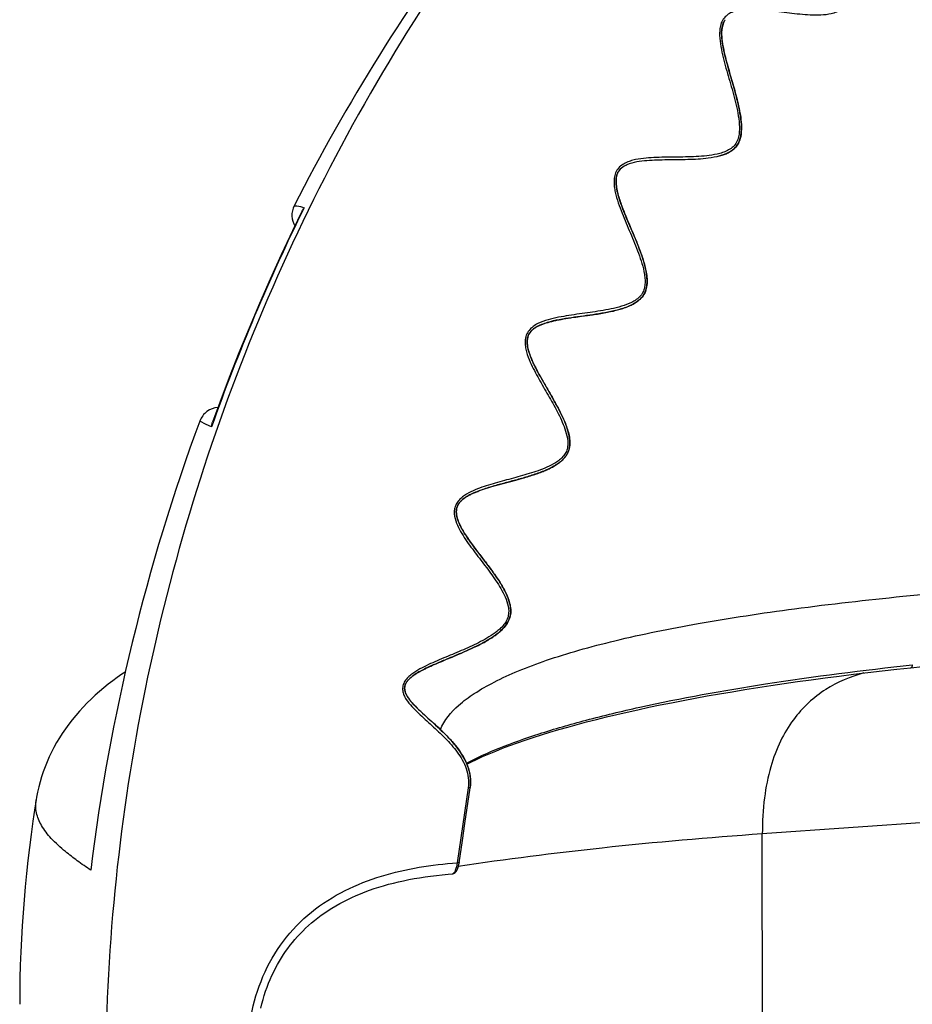
# Model space of a CAD drawing. Units: millimetres. Extents: x 0 to 297, y 0 to 210.
# Drawn here: x 193 to 207, y 142 to 157 of the extents above; entities that cross this region are included whole.
import ezdxf

# ---------------------------------------------------------------- set-up
doc = ezdxf.new("R2010")
doc.units = ezdxf.units.MM
doc.header["$LTSCALE"] = 16.335
doc.layers.add('DTM_AXIS', color=7, linetype='CONTINUOUS')

msp = doc.modelspace()

# ---------------------------------------------------------------- linework, layer by layer
at = {"layer": 'DTM_AXIS', "color": 7, "linetype": 'Continuous'}
for p, q in [((203.82864, 156.73506), (203.81859, 156.77253)), ((203.83925, 156.69645), (203.82864, 156.73506)), ((203.8562, 156.63626), (203.83925, 156.69645)), ((203.92056, 156.41309), (203.8562, 156.63626)), ((203.93515, 156.36163), (203.92056, 156.41309)), ((202.2942, 154.42329), (202.2792, 154.46023)), ((202.41893, 154.1272), (202.32632, 154.34598)), ((201.35003, 152.86463), (201.38536, 152.87052)), ((201.38536, 152.87052), (201.42182, 152.8763)), ((201.47871, 152.88487), (201.53825, 152.8934)), ((201.71275, 152.91753), (201.78737, 152.92817)), ((201.00024, 151.99056), (200.98126, 152.02489)), ((201.02006, 151.95525), (201.00024, 151.99056)), ((201.0514, 151.90023), (201.02006, 151.95525)), ((201.15739, 151.71656), (201.0514, 151.90023)), ((201.18355, 151.67074), (201.15739, 151.71656)), ((196.1135, 151.5199), (196.11153, 151.52075)), ((200.6794, 150.43744), (200.72989, 150.4517)), ((200.21811, 150.30926), (200.25154, 150.31942)), ((200.25154, 150.31942), (200.28607, 150.3296)), ((200.28607, 150.3296), (200.32174, 150.33985)), ((200.32174, 150.33985), (200.35854, 150.3502)), ((200.35854, 150.3502), (200.41585, 150.36598)), ((200.41585, 150.36598), (200.63008, 150.42382)), ((200.63008, 150.42382), (200.6794, 150.43744)), ((199.9887, 149.41866), (199.96578, 149.44983)), ((200.01257, 149.38662), (199.9887, 149.41866)), ((200.0502, 149.33672), (200.01257, 149.38662)), ((200.17655, 149.1708), (200.0502, 149.33672)), ((200.20801, 149.12902), (200.17655, 149.1708)), ((199.66153, 147.74052), (199.74894, 147.77704)), ((199.74894, 147.77704), (199.80414, 147.80049)), ((199.80414, 147.80049), (199.84219, 147.81692)), ((199.84219, 147.81692), (199.88162, 147.83423)), ((199.88162, 147.83423), (199.92298, 147.85276)), ((199.31681, 147.59253), (199.34164, 147.60399)), ((199.34164, 147.60399), (199.3671, 147.61553)), ((199.3671, 147.61553), (199.3932, 147.62715)), ((199.3932, 147.62715), (199.41997, 147.63889)), ((199.41997, 147.63889), (199.4614, 147.65677)), ((199.4614, 147.65677), (199.50445, 147.67505)), ((199.50445, 147.67505), (199.58015, 147.70673)), ((199.58015, 147.70673), (199.66153, 147.74052)), ((199.29261, 147.58111), (199.31681, 147.59253)), ((199.18903, 146.91319), (199.1751, 146.92631)), ((199.38313, 146.73656), (199.29715, 146.81424)), ((199.40957, 146.71241), (199.38313, 146.73656)), ((199.43671, 146.68737), (199.40957, 146.71241)), ((199.46455, 146.66135), (199.43671, 146.68737)), ((223.42174, 146.40938), (204.36287, 145.05972)), ((199.90584, 145.75891), (199.73879, 144.62317)), ((199.91738, 145.75801), (199.90584, 145.75891)), ((204.37466, 77.09077), (204.36287, 145.05972))]:
    msp.add_line(p, q, dxfattribs=at)
for points in [[(203.81859, 156.77253), (203.80913, 156.80889), (203.80462, 156.8267), (203.80026, 156.84427), (203.79604, 156.86161), (203.79197, 156.87874), (203.78805, 156.89566), (203.78428, 156.91238), (203.78066, 156.92891), (203.77721, 156.94525), (203.77391, 156.96142), (203.77076, 156.97742), (203.76779, 156.99326), (203.76498, 157.00893), (203.76235, 157.02446), (203.7599, 157.03984), (203.75763, 157.05507), (203.75554, 157.07017), (203.75365, 157.08514), (203.75197, 157.09996), (203.7505, 157.11464), (203.74925, 157.12919), (203.74822, 157.14359), (203.74743, 157.15784), (203.74689, 157.17194), (203.74661, 157.18589), (203.7466, 157.19966), (203.74687, 157.21327), (203.74743, 157.2267), (203.74829, 157.23993), (203.74947, 157.25296), (203.75097, 157.26575), (203.75281, 157.27829), (203.755, 157.29057), (203.75753, 157.30254), (203.76042, 157.31417), (203.76367, 157.32545), (203.76729, 157.33638), (203.77127, 157.34694), (203.7756, 157.35709), (203.78031, 157.36687), (203.78539, 157.37624), (203.79096, 157.38542)], [(203.71846, 155.33534), (203.73507, 155.34016), (203.75224, 155.34554), (203.76906, 155.35123), (203.78553, 155.35726), (203.80162, 155.36363), (203.81734, 155.37035), (203.83268, 155.37744), (203.84761, 155.38493), (203.86212, 155.39283), (203.87626, 155.40118), (203.88998, 155.40999), (203.90324, 155.41927), (203.91607, 155.42908), (203.92841, 155.43941), (203.94022, 155.45026), (203.9515, 155.4617), (203.96218, 155.47368), (203.97222, 155.4862), (203.98164, 155.49931), (203.99037, 155.51299), (203.99837, 155.52716), (204.00568, 155.54181), (204.0123, 155.55686), (204.01822, 155.57224), (204.0235, 155.588), (204.02817, 155.6041), (204.03226, 155.62049), (204.03579, 155.63724), (204.0388, 155.65436), (204.0413, 155.67179), (204.0433, 155.68953), (204.04482, 155.70757), (204.04589, 155.7259), (204.04651, 155.74451), (204.04671, 155.7634), (204.04649, 155.78254), (204.04588, 155.80196), (204.04488, 155.82163), (204.04351, 155.84156), (204.04178, 155.86175), (204.03971, 155.88219), (204.0373, 155.90288), (204.03457, 155.92382), (204.03152, 155.94501), (204.02817, 155.96645), (204.02452, 155.98812), (204.02059, 156.01001), (204.01639, 156.03214), (204.0119, 156.05461), (204.00715, 156.07736), (204.00212, 156.10045), (203.99677, 156.12412), (203.99109, 156.1484), (203.9851, 156.17325), (203.97876, 156.19881), (203.97202, 156.22529), (203.96493, 156.25247), (203.95767, 156.27974), (203.95024, 156.30718), (203.93515, 156.36163)], [(202.2792, 154.46023), (202.2649, 154.49614), (202.25802, 154.51372), (202.25132, 154.53108), (202.24479, 154.54822), (202.23846, 154.56513), (202.23229, 154.58185), (202.22631, 154.59838), (202.22052, 154.6147), (202.2149, 154.63086), (202.20948, 154.64684), (202.20424, 154.66265), (202.19919, 154.67831), (202.19433, 154.69383), (202.18967, 154.70919), (202.18521, 154.72443), (202.18094, 154.73955), (202.17689, 154.75454), (202.17305, 154.76942), (202.16943, 154.78418), (202.16604, 154.79883), (202.16288, 154.81337), (202.15997, 154.82779), (202.15732, 154.84208), (202.15494, 154.85626), (202.15283, 154.87031), (202.15101, 154.88423), (202.1495, 154.89801), (202.1483, 154.91164), (202.14743, 154.92512), (202.1469, 154.93843), (202.14672, 154.95156), (202.14692, 154.9645), (202.14749, 154.97721), (202.14846, 154.98968), (202.14983, 155.00188), (202.15162, 155.01381), (202.15382, 155.02542), (202.15645, 155.03671), (202.15951, 155.04766), (202.163, 155.05826), (202.16691, 155.06847), (202.17124, 155.0783), (202.17597, 155.08774), (202.18109, 155.09679), (202.18662, 155.10554), (202.19254, 155.11394), (202.19882, 155.12201), (202.20555, 155.12987), (202.21275, 155.13751), (202.22037, 155.1449), (202.22849, 155.15209), (202.23713, 155.1591), (202.24626, 155.16588), (202.25582, 155.17239), (202.26579, 155.17863), (202.27616, 155.18461), (202.28686, 155.19029), (202.29785, 155.19569), (202.30913, 155.20081), (202.31046, 155.20138)], [(197.39169, 154.50151), (197.24591, 154.2021), (197.0735, 153.83677), (196.90595, 153.46916), (196.74332, 153.09934), (196.58562, 152.72739), (196.4329, 152.3534), (196.28519, 151.97743), (196.14251, 151.59958), (196.03345, 151.3)], [(202.32632, 154.34598), (202.30196, 154.40441), (202.2942, 154.42329)], [(201.86534, 152.93996), (201.89129, 152.94411), (201.91689, 152.94833), (201.94222, 152.95266), (201.96713, 152.95706), (201.99156, 152.96155), (202.01555, 152.96614), (202.0391, 152.97084), (202.06217, 152.97564), (202.08478, 152.98056), (202.10696, 152.98559), (202.12867, 152.99076), (202.14993, 152.99605), (202.17079, 153.00151), (202.19126, 153.00712), (202.21133, 153.01289), (202.23105, 153.01886), (202.25044, 153.02503), (202.26947, 153.03142), (202.28815, 153.03803), (202.30648, 153.04488), (202.32444, 153.05197), (202.34201, 153.05932), (202.35918, 153.06694), (202.37594, 153.07482), (202.39227, 153.08298), (202.40814, 153.09143), (202.42354, 153.10018), (202.43843, 153.10921), (202.4528, 153.11852), (202.46661, 153.12813), (202.47982, 153.138), (202.49238, 153.1481), (202.50431, 153.15844), (202.51559, 153.16902), (202.52621, 153.1798), (202.53615, 153.19079), (202.54546, 153.20202), (202.55411, 153.21344), (202.56208, 153.22505), (202.56948, 153.23698), (202.57627, 153.24914), (202.58245, 153.2615), (202.58814, 153.27428), (202.59331, 153.28747), (202.59795, 153.30102), (202.60214, 153.31515), (202.60586, 153.32991), (202.60906, 153.34519), (202.61173, 153.36093), (202.61386, 153.37712), (202.61545, 153.39372), (202.61649, 153.41061), (202.617, 153.42777), (202.61701, 153.44517), (202.61652, 153.46281), (202.61555, 153.48066), (202.61412, 153.49872), (202.61226, 153.51698), (202.60997, 153.53545), (202.60726, 153.55411), (202.60415, 153.57297), (202.60067, 153.59202), (202.59681, 153.61126), (202.59258, 153.63069), (202.58801, 153.65031), (202.58309, 153.67013), (202.57785, 153.69015), (202.57228, 153.71036), (202.5664, 153.73077), (202.56021, 153.75138), (202.55373, 153.77218), (202.54697, 153.79318), (202.53988, 153.81451), (202.53249, 153.83615), (202.52478, 153.85811), (202.5167, 153.88059), (202.50822, 153.90364), (202.49938, 153.92722), (202.49016, 153.95133), (202.48049, 153.97616), (202.47046, 154.00152), (202.44995, 154.05233)], [(202.44995, 154.05233), (202.43949, 154.0778), (202.41893, 154.1272)], [(200.98126, 152.02489), (200.96312, 152.05831), (200.95436, 152.07471), (200.94581, 152.0909), (200.93748, 152.1069), (200.92935, 152.12273), (200.92143, 152.13837), (200.91371, 152.15385), (200.90621, 152.16918), (200.89891, 152.18434), (200.89183, 152.19938), (200.88496, 152.21428), (200.8783, 152.22906), (200.87185, 152.24372), (200.86562, 152.25828), (200.85961, 152.27274), (200.85383, 152.2871), (200.84828, 152.30138), (200.84297, 152.31557), (200.83791, 152.32967), (200.8331, 152.34369), (200.82857, 152.35761), (200.82431, 152.37145), (200.82034, 152.3852), (200.81668, 152.39886), (200.81333, 152.41242), (200.81031, 152.42587), (200.80763, 152.43921), (200.80532, 152.45243), (200.80337, 152.46552), (200.80181, 152.47848), (200.80066, 152.49127), (200.79992, 152.50389), (200.79962, 152.51631), (200.79975, 152.52853), (200.80034, 152.5405), (200.80139, 152.55222), (200.80291, 152.56368), (200.80489, 152.57484), (200.80734, 152.58569), (200.81026, 152.59621), (200.81362, 152.60636), (200.81743, 152.61615), (200.82167, 152.62564), (200.82634, 152.63481), (200.83141, 152.64368), (200.83695, 152.65238), (200.84296, 152.66091), (200.84941, 152.66924), (200.85639, 152.67745), (200.86392, 152.68558), (200.87197, 152.69355), (200.88049, 152.70132), (200.88949, 152.70891), (200.89894, 152.7163), (200.90876, 152.72345), (200.91892, 152.73034), (200.92941, 152.737), (200.9402, 152.74343), (200.95127, 152.74962), (200.96261, 152.7556), (200.97419, 152.76137), (200.98601, 152.76694), (200.99807, 152.77232), (201.01035, 152.77753), (201.02284, 152.78256), (201.03554, 152.78743), (201.04845, 152.79215), (201.06157, 152.79673), (201.07488, 152.80116), (201.0884, 152.80547), (201.10211, 152.80965), (201.11602, 152.81371), (201.13012, 152.81767), (201.14443, 152.82152), (201.15892, 152.82527), (201.17363, 152.82893), (201.18855, 152.83251), (201.20367, 152.836), (201.21901, 152.83942), (201.23457, 152.84277), (201.25034, 152.84605), (201.26635, 152.84928), (201.28259, 152.85244), (201.29907, 152.85555), (201.3158, 152.85862), (201.33279, 152.86165), (201.35003, 152.86463)], [(201.42182, 152.8763), (201.45945, 152.88202), (201.47871, 152.88487)], [(201.53825, 152.8934), (201.62195, 152.905), (201.71275, 152.91753)], [(201.78737, 152.92817), (201.81313, 152.93197), (201.86534, 152.93996)], [(200.72989, 150.4517), (200.75497, 150.45895), (200.77964, 150.4662), (200.80401, 150.47349), (200.82786, 150.48076), (200.8511, 150.48801), (200.87381, 150.49524), (200.89608, 150.5025), (200.91789, 150.50978), (200.93924, 150.5171), (200.9602, 150.52447), (200.98078, 150.53191), (201.00096, 150.53942), (201.02077, 150.54701), (201.0402, 150.55469), (201.05925, 150.56246), (201.07793, 150.57034), (201.09623, 150.57833), (201.11415, 150.58643), (201.13171, 150.59466), (201.1489, 150.60304), (201.16572, 150.61156), (201.18219, 150.62025), (201.19832, 150.62912), (201.21408, 150.63818), (201.22951, 150.64745), (201.2446, 150.65697), (201.25932, 150.66673), (201.2737, 150.67675), (201.28772, 150.68708), (201.30136, 150.6977), (201.31454, 150.7086), (201.32725, 150.7198), (201.33948, 150.7313), (201.35113, 150.74308), (201.3622, 150.75512), (201.37265, 150.76745), (201.38241, 150.77999), (201.39144, 150.7927), (201.39971, 150.80556), (201.40721, 150.81853), (201.4139, 150.83146), (201.41984, 150.84435), (201.42517, 150.85745), (201.42986, 150.87069), (201.43394, 150.88404), (201.43751, 150.89787), (201.44056, 150.91222), (201.44302, 150.92697), (201.44492, 150.94225), (201.44623, 150.95811), (201.44694, 150.9744), (201.44702, 150.991), (201.44649, 151.00787), (201.44538, 151.025), (201.44371, 151.04231), (201.44149, 151.05976), (201.43876, 151.07737), (201.43552, 151.09512), (201.4318, 151.11302), (201.42762, 151.13106), (201.42298, 151.14924), (201.41791, 151.16757), (201.41241, 151.18603), (201.40651, 151.20464), (201.40021, 151.2234), (201.39353, 151.2423), (201.38647, 151.26135), (201.37904, 151.28056), (201.37125, 151.29992), (201.36312, 151.31944), (201.35465, 151.3391), (201.34585, 151.35892), (201.33671, 151.37896), (201.32724, 151.39918), (201.31745, 151.41963), (201.30724, 151.44047), (201.29662, 151.46171), (201.2856, 151.48334), (201.2741, 151.50551), (201.26206, 151.52836), (201.24955, 151.55175), (201.23674, 151.57536), (201.2236, 151.59928), (201.21018, 151.62344), (201.18355, 151.67074)], [(199.96578, 149.44983), (199.94382, 149.48019), (199.93318, 149.4951), (199.92279, 149.50983), (199.91261, 149.52441), (199.90267, 149.53884), (199.89295, 149.55312), (199.88345, 149.56727), (199.87418, 149.5813), (199.86514, 149.5952), (199.85632, 149.609), (199.84773, 149.6227), (199.83936, 149.6363), (199.83122, 149.64983), (199.82331, 149.66329), (199.81563, 149.67667), (199.8082, 149.68999), (199.801, 149.70326), (199.79406, 149.71647), (199.78739, 149.72963), (199.78098, 149.74273), (199.77485, 149.75578), (199.76901, 149.76878), (199.76348, 149.78172), (199.75827, 149.79461), (199.75338, 149.80744), (199.74884, 149.82021), (199.74467, 149.8329), (199.74087, 149.84552), (199.73747, 149.85805), (199.73447, 149.8705), (199.73191, 149.88284), (199.7298, 149.89506), (199.72815, 149.90715), (199.72699, 149.9191), (199.72631, 149.93088), (199.72614, 149.94248), (199.72648, 149.95385), (199.72733, 149.96498), (199.72869, 149.97585), (199.73055, 149.98642), (199.73288, 149.99665), (199.73567, 150.00656), (199.73892, 150.01625), (199.74261, 150.02568), (199.74671, 150.03487), (199.7513, 150.04397), (199.75638, 150.053), (199.76194, 150.06189), (199.76803, 150.07074), (199.7747, 150.07958), (199.78191, 150.08834), (199.7896, 150.09697), (199.79777, 150.10547), (199.8064, 150.11382), (199.81542, 150.12197), (199.82477, 150.12992), (199.83446, 150.13768), (199.84447, 150.14525), (199.85477, 150.15263), (199.86534, 150.15983), (199.87617, 150.16687), (199.88725, 150.17374), (199.89857, 150.18046), (199.91013, 150.18704), (199.92192, 150.19348), (199.93392, 150.19979), (199.94613, 150.20599), (199.95857, 150.21207), (199.97121, 150.21805), (199.98405, 150.22392), (199.99711, 150.2297), (200.01035, 150.2354), (200.02381, 150.24101), (200.03746, 150.24655), (200.05132, 150.25202), (200.06539, 150.25743), (200.07967, 150.26278), (200.09416, 150.26808), (200.10886, 150.27334), (200.12378, 150.27855), (200.13891, 150.28372), (200.15428, 150.28887), (200.16987, 150.29399), (200.1857, 150.29909), (200.20178, 150.30418), (200.21811, 150.30926)], [(199.92298, 147.85276), (199.94444, 147.86256), (199.96639, 147.87271), (199.98897, 147.88331), (200.01202, 147.89431), (200.03506, 147.9055), (200.05808, 147.9169), (200.08107, 147.92853), (200.10354, 147.94015), (200.12535, 147.95169), (200.14663, 147.96322), (200.16732, 147.97472), (200.18735, 147.98615), (200.20679, 147.99755), (200.22575, 148.00899), (200.24426, 148.02048), (200.26227, 148.03202), (200.2799, 148.04368), (200.29714, 148.05548), (200.31397, 148.06741), (200.33038, 148.07948), (200.34638, 148.09171), (200.36193, 148.10409), (200.37702, 148.11664), (200.39164, 148.12935), (200.40578, 148.14224), (200.4194, 148.1553), (200.43248, 148.16855), (200.44501, 148.18198), (200.45699, 148.19563), (200.46838, 148.20949), (200.47914, 148.22358), (200.48928, 148.23792), (200.49875, 148.25251), (200.5075, 148.26735), (200.51551, 148.28245), (200.52271, 148.29778), (200.52909, 148.31328), (200.53467, 148.32902), (200.53941, 148.3449), (200.5433, 148.36088), (200.54642, 148.37703), (200.54875, 148.39329), (200.55033, 148.40961), (200.55119, 148.42607), (200.55133, 148.44264), (200.55079, 148.45926), (200.54956, 148.47605), (200.54768, 148.49299), (200.54515, 148.51002), (200.542, 148.52721), (200.53823, 148.54454), (200.53387, 148.562), (200.52894, 148.57957), (200.52347, 148.59724), (200.51746, 148.61501), (200.51095, 148.63288), (200.50395, 148.65083), (200.49647, 148.66887), (200.48854, 148.687), (200.48016, 148.70521), (200.47136, 148.72351), (200.46213, 148.7419), (200.4525, 148.76039), (200.44247, 148.77898), (200.43205, 148.79767), (200.42126, 148.81646), (200.4101, 148.83535), (200.39854, 148.85443), (200.38661, 148.87364), (200.37429, 148.89303), (200.36148, 148.91278), (200.34816, 148.93291), (200.33434, 148.9534), (200.31996, 148.97438), (200.30488, 148.99602), (200.28923, 149.01814), (200.27329, 149.04037), (200.25702, 149.06279), (200.24047, 149.08534), (200.20801, 149.12902)], [(206.61426, 147.57925), (206.7878, 147.59749), (206.97661, 147.61674), (207.16691, 147.63554), (207.35866, 147.65389), (207.55184, 147.67178), (207.7464, 147.6892), (207.9423, 147.70617), (208.13952, 147.72267), (208.33802, 147.7387), (208.53775, 147.75426), (208.73869, 147.76935)], [(194.70969, 147.51178), (194.66045, 147.47878), (194.58996, 147.42945), (194.52077, 147.37885), (194.45285, 147.32688), (194.3862, 147.27345), (194.32084, 147.21852), (194.25683, 147.16203), (194.19413, 147.10384), (194.13285, 147.04396), (194.07325, 146.98254), (194.01531, 146.91947), (193.95913, 146.85476), (193.90511, 146.78882), (193.85329, 146.72166), (193.80365, 146.65323), (193.75647, 146.58392), (193.71181, 146.51386), (193.6696, 146.44296), (193.62983, 146.37127), (193.59253, 146.29885), (193.55768, 146.22571), (193.52526, 146.15184), (193.49529, 146.07729), (193.46777, 146.00209), (193.44267, 145.92615), (193.42001, 145.84954), (193.39981, 145.7723), (193.38207, 145.69429), (193.3668, 145.61551), (193.35995, 145.5748)], [(199.1751, 146.92631), (199.15518, 146.94534), (199.14544, 146.95476), (199.13586, 146.96412), (199.12644, 146.97344), (199.11716, 146.98271), (199.10804, 146.99195), (199.09908, 147.00117), (199.09027, 147.01036), (199.08162, 147.01953), (199.07314, 147.02869), (199.06484, 147.03783), (199.05671, 147.04697), (199.04876, 147.0561), (199.04101, 147.06522), (199.03345, 147.07435), (199.0261, 147.08348), (199.01897, 147.09262), (199.01206, 147.10177), (199.00539, 147.11093), (198.99896, 147.12009), (198.9928, 147.12927), (198.98692, 147.13846), (198.98132, 147.14765), (198.97603, 147.15687), (198.97105, 147.16609), (198.96641, 147.17534), (198.96213, 147.18459), (198.95822, 147.19386), (198.95472, 147.20315), (198.95164, 147.21244), (198.949, 147.22171), (198.94683, 147.23097), (198.94515, 147.2402), (198.94398, 147.24934), (198.9433, 147.25839), (198.94314, 147.26734), (198.94348, 147.27615), (198.94429, 147.28477), (198.94557, 147.29323), (198.9473, 147.30155), (198.94946, 147.30973), (198.95204, 147.31775), (198.95506, 147.32571), (198.95852, 147.33359), (198.9624, 147.34139), (198.96673, 147.34917), (198.97152, 147.35694), (198.97675, 147.36467), (198.98238, 147.37234), (198.98841, 147.37995), (198.99482, 147.38749), (199.00155, 147.39492), (199.00859, 147.40223), (199.0159, 147.40944), (199.02347, 147.41654), (199.03128, 147.42351), (199.0393, 147.43037), (199.04753, 147.43713), (199.05596, 147.44379), (199.06457, 147.45035), (199.07336, 147.45683), (199.08232, 147.46323), (199.09144, 147.46954), (199.10072, 147.47579), (199.11016, 147.48196), (199.11974, 147.48808), (199.12947, 147.49414), (199.13936, 147.50015), (199.14938, 147.50611), (199.15956, 147.51203), (199.16987, 147.51791), (199.18033, 147.52376), (199.19092, 147.52957), (199.20165, 147.53536), (199.21252, 147.54112), (199.22353, 147.54686), (199.23469, 147.55259), (199.24598, 147.5583), (199.25742, 147.56401), (199.269, 147.56971), (199.28073, 147.57541), (199.29261, 147.58111)], [(199.88691, 146.11818), (199.94414, 146.14713), (200.03272, 146.18964), (200.12548, 146.23196), (200.22239, 146.27405), (200.32345, 146.31592), (200.42861, 146.35755), (200.53786, 146.39891), (200.65118, 146.43999), (200.76854, 146.48079), (200.8899, 146.52128), (201.01525, 146.56145), (201.14451, 146.60129), (201.27768, 146.64078), (201.4147, 146.67991), (201.55554, 146.71867), (201.70017, 146.75704), (201.84855, 146.79502), (202.00063, 146.83258), (202.15637, 146.86971), (202.31575, 146.90641), (202.47869, 146.94266), (202.64516, 146.97845), (202.8151, 147.01376), (202.98846, 147.04859), (203.16518, 147.08293), (203.34522, 147.11676), (203.52851, 147.15008), (203.71501, 147.18286), (203.90466, 147.21511), (204.0974, 147.2468), (204.29316, 147.27793), (204.49188, 147.30849), (204.6935, 147.33847), (204.89794, 147.36785), (205.10514, 147.39664), (205.31502, 147.42482), (205.52751, 147.45238), (205.74257, 147.47931), (205.96009, 147.5056), (206.18002, 147.53125), (206.40229, 147.55625), (206.61426, 147.57925)], [(199.93633, 145.75962), (199.93728, 145.76629), (199.93995, 145.78907), (199.94181, 145.81208), (199.94283, 145.83521), (199.94299, 145.85849), (199.94228, 145.88205), (199.94068, 145.90587), (199.93815, 145.9299), (199.93465, 145.95428), (199.93015, 145.97896), (199.92464, 146.00389), (199.91805, 146.02919), (199.91036, 146.05484), (199.90155, 146.08076), (199.8916, 146.10698), (199.88043, 146.13363), (199.86811, 146.16047), (199.85485, 146.18708), (199.84068, 146.21348), (199.82564, 146.23962), (199.81009, 146.26501), (199.79416, 146.28961), (199.77785, 146.31354), (199.76136, 146.33667), (199.74477, 146.359), (199.72813, 146.3806), (199.7115, 146.40145), (199.69497, 146.42155), (199.67854, 146.44096), (199.66222, 146.45974), (199.64606, 146.47789), (199.63006, 146.49546), (199.61421, 146.51252), (199.5985, 146.52911), (199.58297, 146.54525), (199.56758, 146.56097), (199.55234, 146.57632), (199.53728, 146.5913), (199.52238, 146.60594), (199.50765, 146.62025), (199.49311, 146.63424), (199.46455, 146.66135)], [(199.81896, 144.96171), (199.85654, 145.21681), (199.93633, 145.75962)], [(193.35996, 145.57486), (193.34087, 145.4531), (193.31101, 145.25217), (193.28342, 145.05277), (193.25792, 144.85391), (193.23448, 144.6554), (193.21312, 144.45744), (193.19378, 144.25959), (193.17646, 144.06187), (193.16117, 143.86427), (193.14787, 143.66636), (193.13659, 143.46815), (193.12734, 143.26966), (193.12012, 143.07047), (193.11495, 142.87046), (193.11188, 142.6698), (193.11093, 142.4767)], [(199.66741, 144.45479), (199.67052, 144.4551), (199.67537, 144.4559), (199.68021, 144.45708), (199.68496, 144.45863), (199.68961, 144.46053), (199.69414, 144.46277), (199.69852, 144.46533), (199.70271, 144.46818), (199.70675, 144.47131), (199.71061, 144.47469), (199.71429, 144.47832), (199.71783, 144.48219), (199.72124, 144.48631), (199.72452, 144.49067), (199.72769, 144.49528), (199.73077, 144.50018), (199.73377, 144.50537), (199.7367, 144.51087), (199.73956, 144.51668), (199.74235, 144.52282), (199.74508, 144.52931), (199.74773, 144.53612), (199.7503, 144.54325), (199.75279, 144.55072), (199.75518, 144.55848), (199.75747, 144.56653), (199.75965, 144.57486), (199.76171, 144.58341), (199.76365, 144.59218), (199.76545, 144.60114), (199.76711, 144.61025), (199.76862, 144.61947), (199.81896, 144.96171)], [(196.76257, 142.4161), (196.77935, 142.4824), (196.79744, 142.54756), (196.81683, 142.61155), (196.8375, 142.67433), (196.85943, 142.73588), (196.88258, 142.79616), (196.90694, 142.85514), (196.93246, 142.9128), (196.95912, 142.96912), (196.98686, 143.02407), (197.01566, 143.07766), (197.04544, 143.1298), (197.07616, 143.18055), (197.10789, 143.23002), (197.14051, 143.27814), (197.17402, 143.32496), (197.20867, 143.37086), (197.24444, 143.41579), (197.28128, 143.45974), (197.31949, 143.50302), (197.35907, 143.54562), (197.4, 143.58746), (197.44249, 143.62872), (197.48656, 143.66938), (197.53218, 143.70935), (197.57954, 143.74873), (197.6287, 143.78751), (197.67958, 143.82556), (197.73217, 143.86282), (197.78648, 143.89925), (197.84247, 143.93478), (197.90005, 143.96932), (197.95917, 144.00282), (198.01983, 144.03526), (198.0819, 144.06656), (198.14534, 144.0967), (198.21013, 144.12567), (198.27621, 144.15345), (198.3435, 144.18003), (198.41203, 144.2054), (198.48185, 144.22962), (198.55295, 144.25267), (198.62529, 144.27455), (198.69898, 144.29529), (198.77398, 144.3149), (198.85028, 144.33337), (198.92797, 144.35073), (199.00704, 144.36696), (199.08747, 144.38207), (199.16936, 144.39606), (199.25268, 144.40895), (199.33743, 144.42072), (199.42372, 144.43137), (199.51156, 144.44091), (199.6009, 144.44933), (199.66742, 144.45479)]]:
    msp.add_lwpolyline(points, dxfattribs=at)
for centre, radius, start, end in [((203.96644, 157.27254), 0.20861, 141.930704, 147.256104), ((224.56807, 141.11485), 30.28931, 153.669317, 160.49263), ((196.10331, 151.78063), 0.26001, 271.812188, 272.325972), ((224.12607, 140.84697), 30.16139, 159.686827, 173.025026), ((199.66581, 144.47566), 0.02094, 274.407269, 276.172717)]:
    msp.add_arc(centre, radius, start, end, dxfattribs=at)
for points, knots in [([(224.73172, 165.7344), (224.65262, 165.65235), (224.50122, 165.48184), (224.31233, 165.26856), (224.15336, 165.10607), (224.02676, 164.99288), (223.89169, 164.89783), (223.75527, 164.85083), (223.65011, 164.8811), (223.5847, 164.92692), (223.52831, 164.98361), (223.46195, 165.0683), (223.39084, 165.18375), (223.31594, 165.3287), (223.2467, 165.4772), (223.18014, 165.62723), (223.11368, 165.77731), (223.04476, 165.92598), (222.96987, 166.07082), (222.89748, 166.18548), (222.8275, 166.26693), (222.76654, 166.31853), (222.69374, 166.35322), (222.61172, 166.35722), (222.5332, 166.33099), (222.43798, 166.27175), (222.29327, 166.13367), (222.15459, 165.95188), (222.0214, 165.76564), (221.92247, 165.62486), (221.82226, 165.4851), (221.71853, 165.3482), (221.60828, 165.21737), (221.50677, 165.11752), (221.41533, 165.05189), (221.34095, 165.01523), (221.25942, 165.00157), (221.18095, 165.02258), (221.11266, 165.06322), (221.03114, 165.13153), (220.94276, 165.23236), (220.84859, 165.3631), (220.73171, 165.54488), (220.62192, 165.73136), (220.50912, 165.91598), (220.42028, 166.05108), (220.33891, 166.15816), (220.26523, 166.23554), (220.20412, 166.28656), (220.13472, 166.32583), (220.05511, 166.34273), (219.97381, 166.32643), (219.90097, 166.28519), (219.83698, 166.22956), (219.76068, 166.14455), (219.67737, 166.02756), (219.58722, 165.88064), (219.47363, 165.68041), (219.3639, 165.47801), (219.2483, 165.27897), (219.15575, 165.13365), (219.06995, 165.01862), (218.99185, 164.93543), (218.92713, 164.88096), (218.85431, 164.83978), (218.77252, 164.82556), (218.69365, 164.84349), (218.59867, 164.89012), (218.49403, 164.97262), (218.38193, 165.08591), (218.2771, 165.20708), (218.17635, 165.33211), (218.07729, 165.45873), (217.97774, 165.58485), (217.87531, 165.70831), (217.76679, 165.8254), (217.66607, 165.91268), (217.57422, 165.96533), (217.49792, 165.98982), (217.41562, 165.98756), (217.33899, 165.95328), (217.27422, 165.89857), (217.20039, 165.81108), (217.12526, 165.68803), (217.04858, 165.53328), (216.9788, 165.37506), (216.91212, 165.21553), (216.84581, 165.05581), (216.75439, 164.84437), (216.65412, 164.63672), (216.53867, 164.47094), (216.45705, 164.39166), (216.3855, 164.34703), (216.30368, 164.33211), (216.2243, 164.34584), (216.15041, 164.37445), (216.05782, 164.42502), (215.95051, 164.50248), (215.82997, 164.60583), (215.71398, 164.71485), (215.60021, 164.82644), (215.48673, 164.93834), (215.37149, 165.04821), (215.25195, 165.15275), (215.14516, 165.23109), (215.05205, 165.28079), (214.97711, 165.30726), (214.8964, 165.31515), (214.81575, 165.29329), (214.74717, 165.24317), (214.67329, 165.15561), (214.60514, 165.02792), (214.54179, 164.86723), (214.48771, 164.703), (214.43817, 164.53752), (214.38997, 164.37166), (214.34046, 164.20616), (214.28683, 164.04183), (214.2253, 163.88028), (214.16238, 163.7503), (214.09842, 163.65474), (214.04125, 163.5913), (213.97047, 163.54441), (213.8889, 163.52834), (213.80893, 163.53673), (213.70743, 163.56595), (213.58832, 163.6231), (213.45391, 163.70601), (213.28106, 163.82704), (213.11359, 163.95557), (212.94428, 164.08165), (212.81442, 164.1719), (212.70139, 164.23968), (212.6056, 164.28379), (212.50617, 164.31737), (212.39293, 164.32417), (212.29509, 164.2707), (212.23661, 164.20804), (212.19181, 164.13422), (212.14511, 164.02875), (212.10293, 163.8908), (212.06449, 163.72267), (212.02161, 163.49708), (211.9836, 163.27072), (211.9393, 163.04538), (211.89947, 162.87751), (211.85638, 162.73991), (211.81071, 162.634), (211.76818, 162.5588), (211.71452, 162.4918), (211.62179, 162.42843), (211.48093, 162.42177), (211.32801, 162.46239), (211.18164, 162.52224), (211.04055, 162.59259), (210.90215, 162.66827), (210.76502, 162.74626), (210.62769, 162.82385), (210.48858, 162.89822), (210.34576, 162.96501), (210.22072, 163.00801), (210.1159, 163.02409), (210.03476, 163.0208), (209.95571, 162.99275), (209.89071, 162.93663), (209.84408, 162.86389), (209.79986, 162.75734), (209.76706, 162.61687), (209.74393, 162.44655), (209.72906, 162.27573), (209.71417, 162.04799), (209.70064, 161.82008), (209.6767, 161.59264), (209.64877, 161.42285), (209.61047, 161.28353), (209.56122, 161.17933), (209.5105, 161.10943), (209.44014, 161.06067), (209.36006, 161.03915), (209.27944, 161.03502), (209.17372, 161.04425), (209.04471, 161.07297), (208.74409, 161.16885), (208.45643, 161.29995), (208.15801, 161.40202), (208.02994, 161.43427), (207.92465, 161.44644), (207.84405, 161.44451), (207.76378, 161.42517), (207.66677, 161.36435), (207.59778, 161.23167), (207.56851, 161.06298), (207.55959, 160.89171), (207.5617, 160.72135), (207.56882, 160.55153), (207.57767, 160.38198), (207.58533, 160.21226), (207.58894, 160.04204), (207.58447, 159.87122), (207.56857, 159.72879), (207.54108, 159.6171), (207.5094, 159.53657), (207.46078, 159.46465), (207.39076, 159.41524), (207.312, 159.38928), (207.20527, 159.37497), (207.07182, 159.38035), (206.91491, 159.40413), (206.76021, 159.43733), (206.60689, 159.47536), (206.45406, 159.51503), (206.30086, 159.55354), (206.14639, 159.58748), (205.98917, 159.61128), (205.82881, 159.61555), (205.69227, 159.57663), (205.61107, 159.49686), (205.57236, 159.41901), (205.55145, 159.33505), (205.53954, 159.22135), (205.54347, 159.07932), (205.56167, 158.91108), (205.59493, 158.68894), (205.63369, 158.46792), (205.66652, 158.24573), (205.68478, 158.07751), (205.69028, 157.93591), (205.6831, 157.82194), (205.66495, 157.70977), (205.60704, 157.57176), (205.45012, 157.49331), (205.28967, 157.46997), (205.12906, 157.4678), (204.97013, 157.4779), (204.75951, 157.49972), (204.54971, 157.52725), (204.33894, 157.54821), (204.17965, 157.55612), (204.04565, 157.54963), (203.9397, 157.52731), (203.86244, 157.49646), (203.79375, 157.44543), (203.74553, 157.37278), (203.7215, 157.2893), (203.7116, 157.17555), (203.72487, 157.03445), (203.75828, 156.86982), (203.80024, 156.7081), (203.86133, 156.49461), (203.92423, 156.28154), (203.97753, 156.06529), (204.0082, 155.89991), (204.01938, 155.7586), (204.00936, 155.64494), (203.98694, 155.56112), (203.94019, 155.48739), (203.87276, 155.43458), (203.79765, 155.39821), (203.69377, 155.36473), (203.56066, 155.34075), (203.40035, 155.32666), (203.24025, 155.32069), (203.0804, 155.31866), (202.92061, 155.31759), (202.76065, 155.31436), (202.60041, 155.30515), (202.46691, 155.2874), (202.36179, 155.26056), (202.28461, 155.23057), (202.2129, 155.18568), (202.15526, 155.12092), (202.12256, 155.03991), (202.11335, 154.95409), (202.11888, 154.86912), (202.13867, 154.75896), (202.17806, 154.62578), (202.23597, 154.47074), (202.29895, 154.31838), (202.36365, 154.16701), (202.42753, 154.01519), (202.48794, 153.86147), (202.54121, 153.70422), (202.57449, 153.56869), (202.58723, 153.45688), (202.58569, 153.37128), (202.5666, 153.28646), (202.5204, 153.2123), (202.45523, 153.1568), (202.35901, 153.10101), (202.22972, 153.05383), (202.07141, 153.01502), (201.85909, 152.97664), (201.64572, 152.94854), (201.43272, 152.91842), (201.27312, 152.89147), (201.1144, 152.85513), (200.98463, 152.80921), (200.88866, 152.7526), (200.82539, 152.6946), (200.78164, 152.61897), (200.76575, 152.53346), (200.77092, 152.44826), (200.79496, 152.33934), (200.82496, 152.26154), (200.84703, 152.21108)], [0, 0, 0, 0, 0.0080811, 0.01616415, 0.02019403, 0.02420294, 0.02816188, 0.03196802, 0.03382751, 0.03569473, 0.03757984, 0.03948046, 0.04331196, 0.04717156, 0.05104623, 0.05492781, 0.05880957, 0.06268488, 0.06654408, 0.07036988, 0.07226396, 0.07413917, 0.07599912, 0.07787459, 0.07980291, 0.08177768, 0.08578782, 0.09389293, 0.09795914, 0.10202665, 0.10609251, 0.110153, 0.11420123, 0.11821998, 0.12020706, 0.12216068, 0.12406011, 0.12592194, 0.12778591, 0.12966173, 0.13344252, 0.13725394, 0.14108274, 0.14876057, 0.15259696, 0.15642203, 0.16022394, 0.16211181, 0.16398757, 0.16585131, 0.16771668, 0.16962366, 0.17158824, 0.17359103, 0.17561243, 0.1796759, 0.1837523, 0.18783306, 0.19599675, 0.20007639, 0.20415046, 0.20821013, 0.21022846, 0.21222847, 0.21419178, 0.21609413, 0.21796113, 0.21982426, 0.22356522, 0.22733473, 0.23112192, 0.23491901, 0.23872024, 0.24252015, 0.24631278, 0.25008992, 0.25383855, 0.25570264, 0.25756589, 0.25945203, 0.26139689, 0.26339514, 0.26541955, 0.2694927, 0.27357723, 0.27766392, 0.28175083, 0.28583769, 0.28992463, 0.29808823, 0.30214933, 0.3041597, 0.30612935, 0.30803523, 0.30990695, 0.3117702, 0.3136349, 0.31737328, 0.32112685, 0.32488995, 0.32865772, 0.33242608, 0.33619049, 0.33994541, 0.34368412, 0.34554813, 0.34741182, 0.34928842, 0.35120821, 0.35319111, 0.35521444, 0.35929139, 0.36337761, 0.36746213, 0.37154462, 0.37562631, 0.37970876, 0.38379325, 0.38787972, 0.39196263, 0.39399767, 0.39601534, 0.39798856, 0.39990001, 0.40177755, 0.40364319, 0.40736672, 0.4110979, 0.41483624, 0.42232274, 0.42606526, 0.42980307, 0.4335327, 0.43539588, 0.43726004, 0.4409999, 0.44295926, 0.44497394, 0.44701244, 0.44905656, 0.45313946, 0.45721475, 0.46128436, 0.46941872, 0.47348932, 0.47756566, 0.48164854, 0.48369278, 0.48573379, 0.48775885, 0.48973524, 0.4935076, 0.49723801, 0.5009623, 0.5046881, 0.50841593, 0.51214493, 0.51587365, 0.51960078, 0.52332543, 0.52705071, 0.5289241, 0.53081756, 0.53275377, 0.53474965, 0.5367849, 0.53882923, 0.542905, 0.54696557, 0.55101518, 0.55505923, 0.56314836, 0.56720203, 0.57126746, 0.57534634, 0.57738969, 0.57941807, 0.58139762, 0.58332468, 0.58521971, 0.58709861, 0.5908337, 0.59456121, 0.60946027, 0.61318679, 0.61691938, 0.6187957, 0.62068735, 0.62260975, 0.62458309, 0.62861862, 0.63268526, 0.63672712, 0.64075113, 0.64476564, 0.64877697, 0.65279039, 0.65681137, 0.66084622, 0.66490238, 0.66694205, 0.66898585, 0.67101599, 0.67300016, 0.67493711, 0.67684392, 0.6806105, 0.68435544, 0.68809166, 0.69182424, 0.69555562, 0.69928789, 0.70302362, 0.70676859, 0.71053937, 0.71438497, 0.71639183, 0.71843135, 0.72047106, 0.72249916, 0.7265206, 0.73051539, 0.73449575, 0.74244444, 0.74642531, 0.75041966, 0.75443699, 0.75645995, 0.75849392, 0.76253331, 0.76643876, 0.77025653, 0.77403443, 0.77779487, 0.78154711, 0.78904512, 0.7927983, 0.79656189, 0.80035013, 0.80226855, 0.80421638, 0.80620704, 0.80823706, 0.81027712, 0.81230341, 0.81630484, 0.82026878, 0.82421243, 0.82814651, 0.83601474, 0.8399627, 0.84393191, 0.84793686, 0.84996199, 0.85200093, 0.85403184, 0.85602904, 0.85798983, 0.8599255, 0.8637511, 0.86754836, 0.87133155, 0.87510814, 0.87888339, 0.88266207, 0.88645086, 0.89026229, 0.89218658, 0.89413255, 0.89611231, 0.89813135, 0.90016984, 0.90219776, 0.90420317, 0.90618952, 0.91012314, 0.91402957, 0.91792276, 0.9218113, 0.92570195, 0.92960165, 0.93351951, 0.93746988, 0.93946719, 0.94148382, 0.94351914, 0.94555128, 0.94755575, 0.94952954, 0.95341454, 0.95725898, 0.96108266, 0.96870524, 0.97251664, 0.9763368, 0.98017671, 0.98405842, 0.98603445, 0.98804344, 0.99007856, 0.99211038, 0.99411575, 0.99609472, 1, 1, 1, 1]), ([(203.54472, 162.87186), (202.15461, 161.52889), (199.627, 158.5449), (196.77113, 153.42171), (194.94477, 147.84448), (194.4657, 143.95901), (194.42056, 142.0234)], [0, 0, 0, 0, 0.24886661, 0.49971362, 0.75071176, 1, 1, 1, 1]), ([(203.52738, 162.88958), (202.25693, 161.71125), (199.91548, 159.10868), (198.06407, 156.13877), (197.27045, 154.58204)], [0, 0, 0, 0, 0.4979051, 1, 1, 1, 1]), ([(203.79098, 157.38537), (203.76515, 157.34525), (203.74224, 157.24845), (203.75052, 157.06035), (203.80042, 156.83073), (203.87691, 156.56247), (203.95544, 156.29453), (204.01223, 156.06801), (204.04189, 155.88232), (204.05037, 155.73995), (204.03678, 155.61978), (204.0025, 155.52934), (203.92322, 155.41155), (203.80709, 155.36016), (203.71827, 155.33529)], [0, 0, 0, 0, 0.06358941, 0.12662525, 0.25111365, 0.37492422, 0.49873409, 0.6231208, 0.6858103, 0.74903046, 0.81288317, 0.84504862, 0.87708724, 1, 1, 1, 1]), ([(203.54414, 155.30106), (203.44134, 155.28749), (203.23423, 155.27722), (202.92448, 155.27632), (202.66601, 155.27138), (202.46024, 155.24776), (202.35827, 155.22215), (202.31037, 155.20136)], [0, 0, 0, 0, 0.25045694, 0.4996423, 0.74877437, 0.87385254, 1, 1, 1, 1]), ([(202.31033, 155.20134), (202.28113, 155.18867), (202.22372, 155.1568), (202.16165, 155.07664), (202.14341, 154.97756), (202.15136, 154.84779), (202.1917, 154.69166), (202.25704, 154.51221), (202.32985, 154.33636), (202.40473, 154.16164), (202.47783, 153.98578), (202.54483, 153.80658), (202.59017, 153.65248), (202.61295, 153.52502), (202.61955, 153.42677), (202.60967, 153.32764), (202.56202, 153.20259), (202.43186, 153.09306), (202.25372, 153.02182), (202.07023, 152.9751), (201.88581, 152.9422), (201.70117, 152.91567), (201.51661, 152.8909), (201.33229, 152.86309), (201.17963, 152.83266), (201.05916, 152.79742), (200.94224, 152.75163), (200.8276, 152.67133), (200.79452, 152.54111), (200.80408, 152.44349), (200.82907, 152.35048), (200.87442, 152.23217), (200.94396, 152.09084), (201.03568, 151.92647), (201.13026, 151.764), (201.22386, 151.60069), (201.31271, 151.43393), (201.39105, 151.25991), (201.44821, 151.07567), (201.45159, 150.90614), (201.39226, 150.78589), (201.32392, 150.71336), (201.24491, 150.65529), (201.13279, 150.59227), (200.98554, 150.53134), (200.8052, 150.47282), (200.62357, 150.42188), (200.44167, 150.37355), (200.26008, 150.32352), (200.08006, 150.26621), (199.93324, 150.20464), (199.82511, 150.13527), (199.76675, 150.07626), (199.73673, 150.01694), (199.72205, 149.95233), (199.73055, 149.87033), (199.76205, 149.77987), (199.80395, 149.69513), (199.85189, 149.61456), (199.92061, 149.51089), (200.01235, 149.38578), (200.12545, 149.23812), (200.23814, 149.08995), (200.34699, 148.93808), (200.44676, 148.77857), (200.51484, 148.63486), (200.54785, 148.51049), (200.55439, 148.41183), (200.53376, 148.31335), (200.48402, 148.22589), (200.41768, 148.15191), (200.31817, 148.0673), (200.18152, 147.98036), (200.01028, 147.8926), (199.83586, 147.81412), (199.65999, 147.74057), (199.48395, 147.66787), (199.33826, 147.60446), (199.22369, 147.54872), (199.13933, 147.5026), (199.05834, 147.44959), (198.99658, 147.3955), (198.95881, 147.34112), (198.94224, 147.29361), (198.94193, 147.24389), (198.95942, 147.18241), (198.99974, 147.11483), (199.0584, 147.04317), (199.12224, 146.9767), (199.1665, 146.93429), (199.18884, 146.91335)], [0, 0, 0, 0, 0.00781844, 0.01586501, 0.023969, 0.03196366, 0.04771117, 0.06332788, 0.07889194, 0.09444623, 0.11002502, 0.12566756, 0.14143197, 0.14939454, 0.15743121, 0.16554864, 0.17370578, 0.18968053, 0.20533409, 0.22076532, 0.23608245, 0.25134274, 0.26658104, 0.28182684, 0.29711902, 0.30480789, 0.31255302, 0.32824545, 0.33634258, 0.34430853, 0.35215766, 0.35994044, 0.37539842, 0.39079544, 0.40617689, 0.42157564, 0.43702807, 0.45258831, 0.46835057, 0.48439336, 0.49254913, 0.50065014, 0.50864886, 0.51655853, 0.53219101, 0.54768985, 0.56311995, 0.57852103, 0.5939262, 0.60937501, 0.62493825, 0.63283004, 0.64085264, 0.6449374, 0.6490123, 0.65696592, 0.66476401, 0.67247736, 0.68014412, 0.68778348, 0.70302059, 0.71824032, 0.73347242, 0.74874841, 0.76411683, 0.77966407, 0.78757485, 0.7956037, 0.80373723, 0.81189953, 0.82000933, 0.82804302, 0.84392077, 0.85964855, 0.87529113, 0.89088827, 0.90647261, 0.92207893, 0.92990649, 0.9377647, 0.94567411, 0.95367139, 0.95773503, 0.96181441, 0.96582807, 0.96973956, 0.97738039, 0.98494441, 0.99247866, 1, 1, 1, 1]), ([(197.27045, 154.58204), (197.24592, 154.53392), (197.22148, 154.42524), (197.25337, 154.31832), (197.28091, 154.27404)], [0, 0, 0, 0, 0.50878322, 1, 1, 1, 1]), ([(197.27045, 154.58204), (197.28352, 154.5824), (197.3353, 154.5804), (197.38599, 154.56534), (197.4213, 154.54971)], [0, 0, 0, 0, 0.25286756, 1, 1, 1, 1]), ([(200.84703, 152.21108), (200.88512, 152.12397), (200.97452, 151.95618), (201.11818, 151.71072), (201.23532, 151.50447), (201.31956, 151.33366), (201.37445, 151.2004), (201.40753, 151.08333), (201.41812, 150.98565), (201.41317, 150.91063), (201.38868, 150.83856), (201.34438, 150.77716), (201.28938, 150.72689), (201.20913, 150.67112), (201.10116, 150.61627), (200.96716, 150.56384), (200.83123, 150.51947), (200.64888, 150.46667), (200.46542, 150.41868), (200.28265, 150.36786), (200.14619, 150.32591), (200.01132, 150.27662), (199.90226, 150.22446), (199.82113, 150.17022), (199.7658, 150.12025), (199.72171, 150.0588), (199.68834, 149.96377), (199.70044, 149.83765), (199.75589, 149.70391), (199.82718, 149.58034), (199.93298, 149.42466), (200.07519, 149.23811), (200.21784, 149.05206), (200.32609, 148.89845), (200.40198, 148.7787), (200.46838, 148.65185), (200.51803, 148.51522), (200.52564, 148.38889), (200.49187, 148.29406), (200.44974, 148.23132), (200.3987, 148.17663), (200.32407, 148.11226), (200.22276, 148.04368), (200.09545, 147.97298), (199.96526, 147.90962), (199.83349, 147.85093), (199.70084, 147.79499), (199.56788, 147.74007), (199.43516, 147.68433), (199.30328, 147.62572), (199.17347, 147.56104), (199.06932, 147.49739), (198.99379, 147.43415), (198.94486, 147.377), (198.91332, 147.30756), (198.90947, 147.23181), (198.93044, 147.16118), (198.97657, 147.07805), (199.05159, 146.98756), (199.1506, 146.88939), (199.25313, 146.79553), (199.35647, 146.70281), (199.45887, 146.60888), (199.592, 146.47919), (199.71677, 146.33912), (199.81985, 146.18122), (199.88055, 146.05042), (199.91475, 145.90735), (199.91303, 145.80792), (199.90584, 145.75891)], [0, 0, 0, 0, 0.03101057, 0.06189105, 0.092811, 0.10834517, 0.12397993, 0.13978873, 0.1478147, 0.15593584, 0.16412235, 0.17227961, 0.18035001, 0.18833076, 0.20409421, 0.21970915, 0.23523871, 0.25071913, 0.28162583, 0.29709151, 0.31259686, 0.32818003, 0.34390909, 0.35187916, 0.35994454, 0.36810405, 0.37629083, 0.39227931, 0.40792788, 0.42337623, 0.43872552, 0.46930268, 0.49986873, 0.51519426, 0.53058432, 0.54608858, 0.56180111, 0.57783987, 0.5860283, 0.59420723, 0.60232105, 0.61036857, 0.6263087, 0.6421175, 0.65784446, 0.67352004, 0.68916549, 0.70480065, 0.7204445, 0.73612057, 0.75186488, 0.76774507, 0.77578652, 0.78391813, 0.79209801, 0.80018276, 0.8080764, 0.81581835, 0.83106558, 0.84620498, 0.86130527, 0.87639612, 0.89149588, 0.90662273, 0.93703368, 0.9524157, 0.9679929, 0.98384258, 1, 1, 1, 1]), ([(196.11153, 151.52075), (196.05391, 151.51893), (195.93515, 151.47562), (195.86138, 151.37414), (195.84044, 151.31754)], [0, 0, 0, 0, 0.48855563, 1, 1, 1, 1]), ([(196.01741, 151.2293), (196.00162, 151.23548), (195.94065, 151.26063), (195.88155, 151.29085), (195.84044, 151.31754)], [0, 0, 0, 0, 0.25702202, 1, 1, 1, 1]), ([(196.01741, 151.2293), (196.01807, 151.23541), (196.02136, 151.25939), (196.02736, 151.28301), (196.03345, 151.3)], [0, 0, 0, 0, 0.2541446, 1, 1, 1, 1]), ([(199.48434, 146.64242), (199.54019, 146.78479), (199.71382, 146.98404), (200.00935, 147.20143), (200.3144, 147.37463), (200.68132, 147.54132), (201.10995, 147.70107), (201.59859, 147.85217), (202.36091, 148.05068), (203.45005, 148.26973), (204.90628, 148.48881), (206.53896, 148.6738), (207.68462, 148.77145), (208.28215, 148.81607)], [0, 0, 0, 0, 0.04956921, 0.08167492, 0.11935935, 0.16285629, 0.21224156, 0.26750926, 0.32857615, 0.46750328, 0.62734739, 0.80578191, 1, 1, 1, 1]), ([(199.88026, 146.1332), (200.04073, 146.21704), (200.40268, 146.37816), (201.00895, 146.59222), (201.72064, 146.79731), (202.86024, 147.06975), (204.50782, 147.36578), (205.89111, 147.5417), (206.6353, 147.62149)], [0, 0, 0, 0, 0.07819534, 0.17078667, 0.27753343, 0.39793377, 0.67673319, 1, 1, 1, 1]), ([(206.6353, 147.62149), (206.63529, 147.61611), (206.63433, 147.60082), (206.62508, 147.5804), (206.61426, 147.57925)], [0, 0, 0, 0, 0.33045134, 1, 1, 1, 1]), ([(205.90135, 147.49867), (205.69886, 147.44489), (205.39874, 147.31803), (205.05301, 147.05152), (204.81827, 146.78848), (204.62246, 146.45982), (204.47415, 146.06059), (204.3813, 145.58595), (204.36284, 145.24307), (204.36287, 145.05972)], [0, 0, 0, 0, 0.20111381, 0.30629833, 0.4172047, 0.53743316, 0.67141876, 0.82398883, 1, 1, 1, 1]), ([(199.29696, 146.81442), (199.3746, 146.74435), (199.53065, 146.60422), (199.71116, 146.41149), (199.83185, 146.23619), (199.90351, 146.09002), (199.94446, 145.929), (199.94301, 145.81663), (199.93485, 145.7613)], [0, 0, 0, 0, 0.24454189, 0.49055185, 0.6149779, 0.74099211, 0.8692366, 1, 1, 1, 1]), ([(199.93633, 145.75962), (199.93625, 145.75904), (199.93408, 145.75819), (199.92815, 145.75762), (199.92197, 145.75776), (199.91738, 145.75801)], [0, 0, 0, 0, 0.09007754, 0.28743893, 1, 1, 1, 1]), ([(194.18789, 144.50964), (194.11917, 144.55619), (193.98925, 144.64673), (193.78536, 144.80223), (193.59509, 144.97334), (193.43953, 145.17095), (193.35404, 145.37322), (193.34978, 145.51113), (193.35995, 145.5748)], [0, 0, 0, 0, 0.17571186, 0.33511826, 0.5427038, 0.71591568, 0.86350101, 1, 1, 1, 1]), ([(204.36287, 145.05972), (203.55362, 145.00241), (202.01448, 144.86855), (200.48141, 144.67515), (199.75651, 144.5642)], [0, 0, 0, 0, 0.52522524, 1, 1, 1, 1]), ([(196.54453, 141.68738), (196.55293, 141.89326), (196.59742, 142.30607), (196.77425, 142.90513), (197.08337, 143.44876), (197.51564, 143.892), (198.03004, 144.216), (198.5862, 144.43193), (199.15915, 144.56329), (199.54584, 144.60861), (199.73879, 144.62317)], [0, 0, 0, 0, 0.12780347, 0.25636524, 0.38475368, 0.51165184, 0.63632396, 0.75892314, 0.87998473, 1, 1, 1, 1]), ([(199.73879, 144.62317), (199.73439, 144.58294), (199.7236, 144.5283), (199.69607, 144.47197), (199.6768, 144.45579), (199.66806, 144.45485)], [0, 0, 0, 0, 0.6411157, 0.86068668, 1, 1, 1, 1]), ([(199.76928, 144.62387), (199.76916, 144.62301), (199.76529, 144.62222), (199.75989, 144.62191), (199.75006, 144.62218), (199.74288, 144.62277), (199.73879, 144.62317)], [0, 0, 0, 0, 0.08519163, 0.28819032, 0.60120471, 1, 1, 1, 1])]:
    msp.add_open_spline(points, degree=3, knots=knots, dxfattribs=at)
for points in [[(203.71827, 155.33529), (203.66131, 155.31933), (203.60278, 155.3088), (203.54414, 155.30106)], [(197.39169, 154.50151), (197.40004, 154.51842), (197.41003, 154.53459), (197.4213, 154.54971)], [(199.18884, 146.91335), (199.22449, 146.87995), (199.26069, 146.84715), (199.29696, 146.81442)]]:
    msp.add_open_spline(points, degree=3, dxfattribs=at)

doc.saveas('drawing.dxf')
